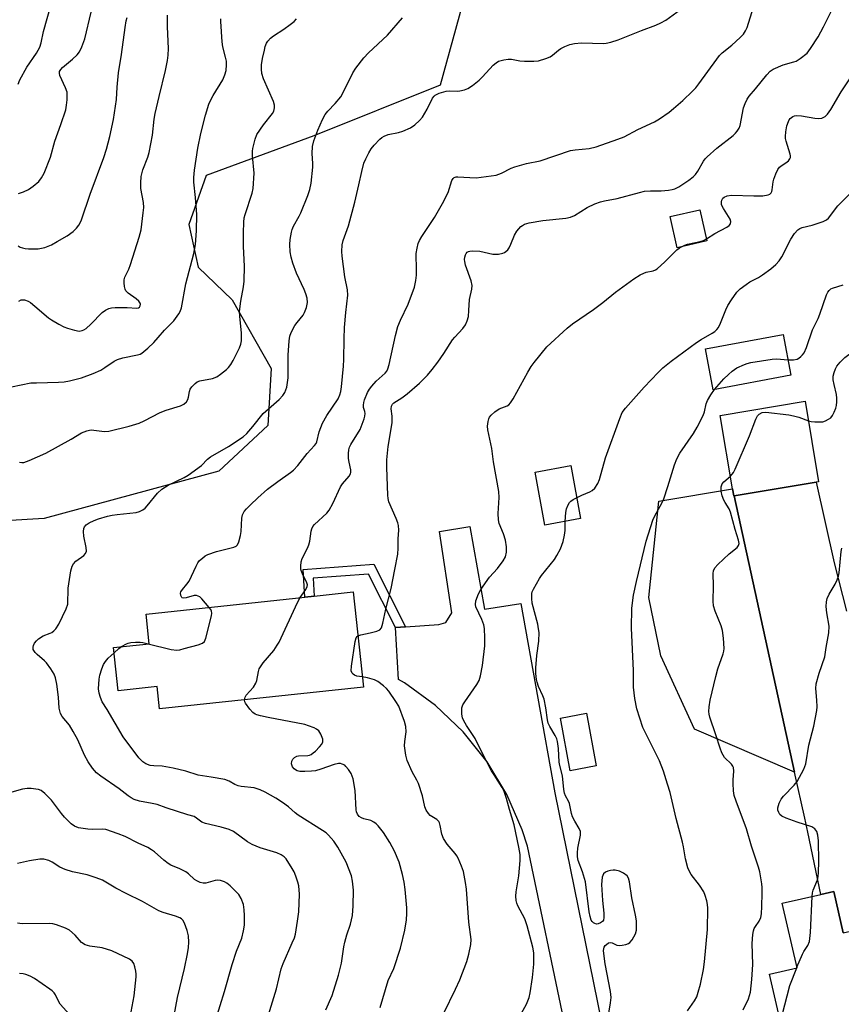
# Model space of a CAD drawing. Units: inches. Extents: x 1309762 to 1315762, y 517448 to 521449.
# Drawn here: x 1310250 to 1310502, y 519798 to 520099 of the extents above; entities that cross this region are included whole.
import ezdxf

# ---------------------------------------------------------------- set-up
doc = ezdxf.new("R2010")
doc.units = ezdxf.units.IN
doc.header["$MEASUREMENT"] = 0
for name, color, linetype in [('BLDG-Footprint', 5, 'Continuous'), ('NTRL-Trees', 3, 'Continuous'), ('TRANS-Driveway', 251, 'Continuous'), ('TRANS-Non Street Sidewalk', 7, 'Continuous'), ('Undefined', 1, 'Continuous')]:
    doc.layers.add(name, color=color, linetype=linetype)

msp = doc.modelspace()

# ---------------------------------------------------------------- linework, layer by layer
at = {"layer": 'BLDG-Footprint'}
for points, elevation in [([(1310460.53, 520031.24), (1310451.45, 520029.19), (1310449.28, 520038.76), (1310458.36, 520040.81)], 447.9), ([(1310486.18, 519990.17), (1310462.49, 519985.73), (1310460.14, 519998.19), (1310483.84, 520002.64)], 452.17), ([(1310468.88, 519953.23), (1310468.76, 519953.21), (1310468.4, 519955.4), (1310464.62, 519977.88), (1310490.59, 519982.24), (1310494.74, 519957.57), (1310494.03, 519957.45)], 454.03), ([(1310421.81, 519946.28), (1310410.94, 519944.31), (1310408, 519960.51), (1310418.87, 519962.48)], 449.87), ([(1310352.28, 519923.83), (1310355.39, 519894.67), (1310292.98, 519888.01), (1310292.25, 519894.89), (1310280.32, 519893.61), (1310278.91, 519906.83), (1310289.83, 519908), (1310288.86, 519917.05), (1310337.46, 519922.25), (1310340.31, 519922.55)], 443.65), ([(1310426.67, 519870.59), (1310418.72, 519869.1), (1310415.69, 519885.24), (1310423.64, 519886.74)], 450.83), ([(1310499.39, 519832.17), (1310502.29, 519819.5), (1310515.21, 519822.46), (1310524.22, 519783.14), (1310522.01, 519782.63), (1310487.1, 519774.63), (1310479.71, 519806.88), (1310488.13, 519808.81), (1310483.61, 519828.56), (1310495.45, 519831.27)], 457.03)]:
    msp.add_lwpolyline(points, close=True, dxfattribs=dict(at, elevation=elevation))
at = {"layer": 'NTRL-Trees'}
msp.add_lwpolyline([(1310257.72, 519946.31), (1310221.45, 519944.16), (1310213.22, 519952.39), (1310206.21, 520025.97), (1310200.59, 520084.98), (1310194.01, 520107.44), (1310203.21, 520133.58), (1310250.22, 520148.73), (1310327.87, 520168.26), (1310355.2, 520173.73), (1310368.73, 520167.25), (1310379.41, 520162.14), (1310388.6, 520114.22), (1310378.92, 520078.88), (1310340.2, 520063.39), (1310307.28, 520051.29), (1310301.96, 520036.29), (1310304.86, 520023.22), (1310315.25, 520013.22), (1310327.13, 519992.24), (1310326.16, 519974.81), (1310311.15, 519960.77)], close=True, dxfattribs=at)
at = {"layer": 'TRANS-Driveway'}
msp.add_lwpolyline([(1310468.88, 519953.23), (1310487.4, 519868.7), (1310456.79, 519881.82), (1310446.39, 519904.28), (1310442.79, 519922.17), (1310445.82, 519951.6), (1310468.4, 519955.4), (1310468.76, 519953.21)], close=True, dxfattribs=at)
for points in [[(1310502.29, 519819.5), (1310499.39, 519832.17), (1310495.45, 519831.27), (1310491.4, 519850.32), (1310490.49, 519854.59), (1310487.4, 519868.7), (1310468.88, 519953.23), (1310494.03, 519957.45), (1310499.45, 519932.78), (1310503.26, 519917.91)], [(1310428.65, 519735.82), (1310405.59, 519846), (1310403.99, 519851.02), (1310399.35, 519861.8), (1310393.31, 519871.87), (1310385.97, 519881.03), (1310377.48, 519889.12), (1310367.97, 519896.01), (1310366.12, 519897), (1310365.22, 519912.98), (1310368.33, 519913.2), (1310378.52, 519913.91), (1310380.65, 519914.48), (1310382.44, 519917.41), (1310378.7, 519942.28), (1310388.01, 519943.84), (1310392.45, 519918.61), (1310403.56, 519920.33), (1310413.98, 519862.34), (1310433.01, 519769.06)]]:
    msp.add_lwpolyline(points, dxfattribs=at)
at = {"layer": 'TRANS-Non Street Sidewalk'}
msp.add_lwpolyline([(1310368.33, 519913.2), (1310365.22, 519912.98), (1310356.91, 519929.29), (1310339.98, 519928.07), (1310340.31, 519922.55), (1310337.46, 519922.25), (1310336.95, 519930.72), (1310358.6, 519932.29)], close=True, dxfattribs=at)
at = {"layer": 'Undefined'}
msp.add_line((1310488.02, 519808.78, 456), (1310488.09, 519808.97, 456), dxfattribs=at)
for points, elevation in [([(1310249.72, 520079.24), (1310250.24, 520080.61), (1310252.38, 520084.47), (1310255.31, 520088.77), (1310256.33, 520090.58), (1310256.72, 520091.92), (1310257.45, 520095.38), (1310259.77, 520103.3)], 428), ([(1310308.24, 519919.12), (1310305.92, 519921.74), (1310305.3, 519922.3), (1310304.84, 519922.58), (1310304.36, 519922.72), (1310303.59, 519922.74), (1310301.12, 519922.06), (1310300.37, 519921.93), (1310299.97, 519922.01), (1310299.81, 519922.13), (1310299.51, 519922.7), (1310299.44, 519923.42), (1310299.56, 519923.9), (1310300.01, 519924.61), (1310301.39, 519926.19), (1310302.03, 519927.12), (1310304.18, 519931.77), (1310304.73, 519932.78), (1310305.26, 519933.44), (1310306.1, 519934.2), (1310307.01, 519934.89), (1310307.75, 519935.32), (1310310.48, 519936.26), (1310315.7, 519937.54), (1310316.45, 519937.88), (1310316.82, 519938.23), (1310317.28, 519939.19), (1310317.82, 519941.13), (1310317.98, 519942.29), (1310318.16, 519946.43), (1310318.44, 519947.47), (1310318.9, 519948.41), (1310319.61, 519949.28), (1310320.84, 519950.48), (1310323.13, 519952.67), (1310326.02, 519955.24), (1310329.19, 519957.65), (1310333.07, 519960.35), (1310334, 519961.09), (1310335.33, 519962.56), (1310338.16, 519966.16), (1310340.43, 519968.63), (1310340.9, 519969.29), (1310341.11, 519969.75), (1310341.87, 519972.83), (1310342.91, 519975.46), (1310344.25, 519977.8), (1310347.66, 519982.97), (1310348.22, 519984.16), (1310348.5, 519985.18), (1310348.71, 519986.61), (1310349.32, 519992.97), (1310349.46, 519994.99), (1310349.48, 520001.34), (1310349.64, 520004.75), (1310350.03, 520009.35), (1310350.61, 520014.67), (1310350.51, 520016.25), (1310349.76, 520020.28), (1310348.9, 520026.62), (1310348.82, 520028.06), (1310348.94, 520030.05), (1310349.25, 520031.43), (1310350.79, 520035.93), (1310352.75, 520043.11), (1310354.05, 520048.46), (1310354.89, 520052.46), (1310355.57, 520055.01), (1310356.1, 520056.39), (1310357.02, 520058.25), (1310357.79, 520059.44), (1310358.67, 520060.55), (1310360.39, 520062.39), (1310361.04, 520062.9), (1310361.74, 520063.3), (1310363.01, 520063.81), (1310366.11, 520064.44), (1310367.46, 520064.85), (1310369.78, 520065.83), (1310371.16, 520066.76), (1310372.6, 520068.07), (1310373.47, 520069.16), (1310374.93, 520071.6), (1310376.55, 520074.94), (1310377.04, 520075.6), (1310377.41, 520075.91), (1310378.61, 520076.47), (1310380.72, 520077.05), (1310381.81, 520077.17), (1310384.05, 520077.1), (1310384.89, 520077.15), (1310386.31, 520077.47), (1310387.4, 520077.88), (1310388.83, 520078.83), (1310390.83, 520080.48), (1310391.85, 520081.46), (1310395.16, 520085.03), (1310396.01, 520085.79), (1310396.72, 520086.23), (1310398.34, 520086.72), (1310399.75, 520086.91), (1310400.73, 520086.84), (1310403.29, 520086.42), (1310404.71, 520086.28), (1310407.55, 520086.23), (1310408.97, 520086.41), (1310411.22, 520087.1), (1310412.58, 520087.65), (1310413.31, 520088.12), (1310415.09, 520089.66), (1310415.79, 520090.17), (1310417.04, 520090.78), (1310418.61, 520091.37), (1310420.03, 520091.67), (1310422.11, 520091.84), (1310428.87, 520091.69), (1310429.74, 520091.8), (1310431.17, 520092.12), (1310433.41, 520092.81), (1310440.48, 520095.65), (1310444.86, 520097.25), (1310446.43, 520097.99), (1310447.95, 520098.86), (1310454.67, 520103.69)], 442), ([(1310249.83, 520045.81), (1310251.39, 520046.3), (1310252.91, 520047), (1310254.3, 520047.97), (1310256.02, 520049.47), (1310256.88, 520050.55), (1310257.72, 520051.98), (1310259.62, 520056.92), (1310260.93, 520061.82), (1310262.8, 520066.94), (1310264.27, 520071.35), (1310264.51, 520072.76), (1310264.69, 520074.49), (1310264.77, 520075.92), (1310264.71, 520076.76), (1310264.24, 520078.14), (1310262.49, 520081.85), (1310262.33, 520082.6), (1310262.42, 520083.15), (1310262.78, 520083.76), (1310263.3, 520084.31), (1310266.33, 520086.84), (1310267.82, 520088.21), (1310268.49, 520089.12), (1310269.22, 520090.67), (1310270.13, 520093.08), (1310272.05, 520101.29)], 430), ([(1310249.93, 520012.85), (1310250.62, 520013.24), (1310251.13, 520013.28), (1310251.67, 520013.21), (1310252.75, 520012.87), (1310253.5, 520012.44), (1310254.87, 520011.34), (1310259, 520007.74), (1310259.95, 520007.09), (1310262.21, 520005.79), (1310263.74, 520004.96), (1310264.8, 520004.52), (1310267, 520003.9), (1310268.39, 520003.68), (1310269.34, 520003.83), (1310269.84, 520004.04), (1310270.53, 520004.48), (1310271.98, 520005.8), (1310275.48, 520009.4), (1310276.43, 520010.07), (1310277.46, 520010.58), (1310278.29, 520010.82), (1310279.46, 520010.9), (1310283.07, 520010.86), (1310286.03, 520010.71), (1310286.53, 520010.78), (1310286.91, 520011.02), (1310287.12, 520011.41), (1310287.14, 520011.86), (1310287.02, 520012.26), (1310286.67, 520012.78), (1310285.8, 520013.53), (1310283.39, 520015.24), (1310282.64, 520016.03), (1310282.43, 520016.53), (1310282.27, 520017.34), (1310282.17, 520018.48), (1310282.2, 520019.33), (1310282.42, 520020.15), (1310283.6, 520022.62), (1310284.13, 520024.02), (1310286.8, 520032.39), (1310287.37, 520034.63), (1310288.03, 520039.81), (1310288.17, 520041.54), (1310288.06, 520042.97), (1310287.31, 520047.35), (1310287.26, 520049.04), (1310287.37, 520051), (1310287.88, 520053), (1310289.37, 520056.88), (1310289.78, 520058.31), (1310290.83, 520063.6), (1310291.4, 520068.53), (1310291.69, 520070.28), (1310292.84, 520075.49), (1310294.79, 520083.39), (1310295.43, 520086.47), (1310295.62, 520088.16), (1310295.73, 520090.12), (1310295.41, 520096.76), (1310295.44, 520100.35)], 434), ([(1310336.01, 519922.09), (1310337.78, 519924.54), (1310338.23, 519925.45), (1310338.25, 519925.96), (1310338.04, 519926.65), (1310336.74, 519929.35), (1310336.34, 519930.38), (1310336.22, 519930.91), (1310336.2, 519931.7), (1310336.39, 519933.04), (1310336.69, 519934.09), (1310338.26, 519937.19), (1310338.7, 519938.25), (1310338.96, 519939.36), (1310339.4, 519942.43), (1310339.6, 519943.16), (1310339.93, 519943.85), (1310340.44, 519944.49), (1310344.2, 519947.99), (1310344.96, 519948.87), (1310346.05, 519950.93), (1310348.34, 519955.95), (1310349.01, 519956.94), (1310351.02, 519959.29), (1310351.43, 519959.97), (1310351.56, 519960.45), (1310351.55, 519961.24), (1310351, 519963.55), (1310350.86, 519964.71), (1310350.83, 519966.19), (1310350.94, 519967.34), (1310351.18, 519968.16), (1310351.53, 519968.93), (1310354.36, 519973.59), (1310355.6, 519976.84), (1310355.83, 519977.66), (1310355.92, 519978.48), (1310355.85, 519979.01), (1310355.48, 519980.32), (1310355.39, 519981.01), (1310355.5, 519981.81), (1310355.75, 519982.61), (1310356.7, 519984.92), (1310357.27, 519985.87), (1310357.96, 519986.83), (1310359.3, 519988.37), (1310362.05, 519990.76), (1310362.53, 519991.37), (1310362.89, 519992.07), (1310363.33, 519993.39), (1310365.19, 520002.34), (1310365.95, 520005.08), (1310366.71, 520007), (1310369.15, 520011.86), (1310371, 520017.11), (1310371.48, 520019.11), (1310371.64, 520020.82), (1310371.7, 520023.4), (1310371.51, 520026.31), (1310371.53, 520027.46), (1310371.82, 520029.09), (1310372.17, 520030.43), (1310372.61, 520031.43), (1310373.28, 520032.61), (1310377.18, 520038.48), (1310379.65, 520042.73), (1310381.34, 520046.08), (1310382.5, 520049.76), (1310382.86, 520050.38), (1310383.17, 520050.64), (1310383.78, 520050.88), (1310384.31, 520050.91), (1310387.99, 520050.63), (1310389.96, 520050.59), (1310395.99, 520051.39), (1310397.62, 520051.98), (1310400.65, 520053.54), (1310401.71, 520053.96), (1310405.35, 520054.94), (1310409.53, 520055.78), (1310418.74, 520058.91), (1310420.2, 520059.18), (1310424.48, 520059.54), (1310426.6, 520060.03), (1310433.31, 520062.39), (1310435.25, 520063.15), (1310439.42, 520065.35), (1310444.55, 520067.73), (1310446.07, 520068.64), (1310448.96, 520070.68), (1310450.33, 520071.76), (1310453.18, 520074.2), (1310456.17, 520077.07), (1310457.16, 520078.15), (1310458.06, 520079.29), (1310463.53, 520086.89), (1310464.44, 520088.04), (1310465.2, 520088.78), (1310468.13, 520091.13), (1310470.7, 520093.51), (1310471.7, 520094.56), (1310472.36, 520095.54), (1310472.9, 520096.58), (1310474.77, 520102.8)], 444), ([(1310353.71, 519910.37), (1310354.64, 519910.71), (1310357.52, 519911.29), (1310359.46, 519911.83), (1310360.42, 519912.28), (1310360.89, 519912.88), (1310361.32, 519914.23), (1310362.29, 519918.58), (1310363.94, 519924.9), (1310364.97, 519930.67), (1310365.94, 519935.44), (1310366.08, 519937.28), (1310366.06, 519940.05), (1310366.25, 519942.75), (1310366.16, 519944.17), (1310365.94, 519944.97), (1310365.44, 519946.28), (1310363.22, 519951.43), (1310362.95, 519952.43), (1310362.86, 519953.47), (1310362.6, 519961.93), (1310362.62, 519964.3), (1310362.74, 519966.34), (1310362.97, 519968.37), (1310364.19, 519975.59), (1310364.19, 519977.59), (1310363.92, 519979.86), (1310364, 519980.64), (1310364.32, 519981.32), (1310364.67, 519981.68), (1310367.19, 519983.25), (1310368.78, 519984.43), (1310372.52, 519987.68), (1310374.98, 519990.21), (1310376.46, 519991.95), (1310378.21, 519994.18), (1310379.98, 519996.8), (1310382.65, 520000.97), (1310383.35, 520001.81), (1310385.87, 520004.43), (1310386.68, 520005.55), (1310387.18, 520006.81), (1310387.52, 520008.17), (1310387.7, 520009.95), (1310387.9, 520013.38), (1310388.58, 520016.53), (1310388.71, 520017.65), (1310388.41, 520019.06), (1310386.7, 520023.83), (1310386.4, 520024.98), (1310386.36, 520025.55), (1310386.44, 520026.31), (1310386.64, 520027.04), (1310386.86, 520027.46), (1310387.16, 520027.79), (1310387.52, 520028.02), (1310388, 520028.16), (1310388.8, 520028.22), (1310391.03, 520028.08), (1310395, 520027.24), (1310396.71, 520027.25), (1310398.07, 520027.48), (1310398.55, 520027.69), (1310398.98, 520028), (1310399.56, 520028.56), (1310400.06, 520029.19), (1310400.57, 520030.25), (1310401.61, 520033.02), (1310402.34, 520034.24), (1310403.63, 520035.69), (1310404.05, 520036.03), (1310404.72, 520036.39), (1310406.09, 520036.77), (1310410.34, 520037.54), (1310417.33, 520038.24), (1310418.76, 520038.49), (1310420.06, 520039.03), (1310423.85, 520041.48), (1310426.28, 520042.58), (1310427.93, 520043.21), (1310429.17, 520043.52), (1310433.04, 520044.24), (1310439.89, 520046.13), (1310441.42, 520046.48), (1310443.28, 520046.64), (1310446.56, 520046.56), (1310448.82, 520046.78), (1310449.92, 520046.98), (1310450.7, 520047.23), (1310451.91, 520047.81), (1310455, 520049.82), (1310456.36, 520050.84), (1310457.1, 520051.61), (1310457.75, 520052.58), (1310459.53, 520055.64), (1310460.04, 520056.36), (1310460.61, 520056.98), (1310463.57, 520059.62), (1310468.59, 520063.49), (1310469.33, 520064.19), (1310469.84, 520064.81), (1310470.42, 520065.78), (1310470.73, 520066.57), (1310471.78, 520072), (1310472.24, 520073.36), (1310472.84, 520074.65), (1310473.47, 520075.61), (1310475.42, 520077.81), (1310478.91, 520082.14), (1310479.88, 520083.19), (1310480.84, 520083.83), (1310483.86, 520085.14), (1310487.1, 520086.04), (1310487.87, 520086.32), (1310489.13, 520087.1), (1310491.23, 520088.76), (1310492.29, 520090.11), (1310494.58, 520093.76), (1310496.22, 520096.79), (1310498.92, 520102.13)], 446), ([(1310247.66, 519986.56), (1310253.61, 519987.78), (1310255.36, 519987.88), (1310262.12, 519988.03), (1310263.76, 519988.15), (1310265.46, 519988.49), (1310269.1, 519989.41), (1310272.64, 519990.72), (1310275.03, 519991.74), (1310276.28, 519992.51), (1310279.08, 519994.47), (1310280.09, 519995), (1310281.75, 519995.52), (1310286.27, 519996.37), (1310287.06, 519996.64), (1310287.55, 519996.93), (1310289.37, 519998.4), (1310291.29, 520000.21), (1310292.63, 520001.72), (1310294.48, 520003.99), (1310297.36, 520006.83), (1310298.94, 520008.94), (1310299.36, 520009.7), (1310299.69, 520010.79), (1310301, 520018.11), (1310303.5, 520027.42), (1310303.98, 520030.14), (1310304.35, 520034.36), (1310304.44, 520039.3), (1310304.05, 520044.51), (1310303.54, 520049.25), (1310303.49, 520050.67), (1310303.7, 520052.9), (1310304.68, 520059.61), (1310305.69, 520064.11), (1310307.07, 520069.74), (1310308.08, 520073.14), (1310308.55, 520074.23), (1310309.39, 520075.81), (1310312.35, 520080.57), (1310313.02, 520082.07), (1310313.38, 520083.41), (1310313.53, 520085.13), (1310313.48, 520086.25), (1310313.21, 520087.53), (1310312.36, 520090.7), (1310312.16, 520092.16), (1310311.74, 520098.39), (1310311.77, 520099.26)], 436), ([(1310249.68, 520029.78), (1310250.35, 520029.39), (1310251.07, 520029.12), (1310251.83, 520028.93), (1310252.87, 520028.84), (1310254.77, 520028.8), (1310255.9, 520028.87), (1310257.87, 520029.23), (1310259.94, 520030.08), (1310261.7, 520031.04), (1310264.69, 520032.87), (1310266.61, 520034.17), (1310267.58, 520035.19), (1310268.28, 520036.07), (1310268.73, 520036.78), (1310269.14, 520037.67), (1310271.79, 520045.55), (1310275.94, 520056.84), (1310276.74, 520059.35), (1310277.78, 520063.22), (1310278.9, 520068.4), (1310279.55, 520072.51), (1310279.81, 520074.58), (1310280.05, 520078.36), (1310280.45, 520082.75), (1310281.35, 520088.31), (1310282.48, 520096.56), (1310282.82, 520098.59), (1310283.08, 520099.69)], 432), ([(1310250.09, 519963.52), (1310250.88, 519963.41), (1310251.42, 519963.45), (1310253.05, 519964.01), (1310258.16, 519966.29), (1310266, 519970.55), (1310269.09, 519972.49), (1310270.7, 519973.18), (1310271.53, 519973.39), (1310272.11, 519973.42), (1310276.14, 519972.98), (1310277.51, 519973.04), (1310283.73, 519974.59), (1310286.72, 519975.5), (1310288.3, 519976.2), (1310293.17, 519978.79), (1310295.05, 519979.46), (1310299.44, 519980.83), (1310300.43, 519981.33), (1310301.24, 519982.01), (1310301.63, 519982.69), (1310301.84, 519983.48), (1310302.14, 519985.15), (1310302.39, 519985.94), (1310302.86, 519986.63), (1310303.87, 519987.63), (1310304.55, 519988.13), (1310305.29, 519988.44), (1310309.18, 519989.2), (1310310.53, 519989.67), (1310311.71, 519990.45), (1310313.51, 519991.87), (1310314.11, 519992.48), (1310314.81, 519993.42), (1310315.52, 519994.68), (1310317.44, 519998.59), (1310317.86, 519999.66), (1310318.07, 520000.66), (1310318.11, 520003.08), (1310317.58, 520008.25), (1310317.5, 520009.67), (1310317.89, 520012.87), (1310318.74, 520017.19), (1310318.89, 520018.9), (1310319.02, 520023.49), (1310318.72, 520029.55), (1310318.72, 520033.71), (1310318.82, 520037.01), (1310318.95, 520038.29), (1310319.17, 520039.35), (1310321.36, 520045.85), (1310321.68, 520047.26), (1310321.97, 520051.97), (1310321.48, 520057.29), (1310321.45, 520058.7), (1310321.55, 520059.57), (1310322.25, 520062.44), (1310322.81, 520063.8), (1310324.77, 520066.8), (1310327.58, 520070.24), (1310327.96, 520070.99), (1310328.17, 520072.04), (1310328.15, 520072.84), (1310327.84, 520073.91), (1310324.84, 520080.83), (1310324.3, 520082.48), (1310324.16, 520083.78), (1310324.25, 520085.15), (1310324.54, 520087.08), (1310325.08, 520089.64), (1310325.38, 520090.77), (1310325.77, 520091.74), (1310326.18, 520092.44), (1310326.93, 520093.32), (1310327.84, 520094.05), (1310331.09, 520096.12), (1310333.03, 520097.5), (1310334.16, 520098.44), (1310334.88, 520099.28)], 438), ([(1310325.54, 519791.73), (1310328.78, 519802.33), (1310330.27, 519808.47), (1310330.82, 519810.13), (1310333.62, 519816.39), (1310334.26, 519817.97), (1310334.6, 519819.05), (1310335.27, 519823.04), (1310335.64, 519825.91), (1310335.82, 519831.37), (1310335.64, 519833.88), (1310335.37, 519834.98), (1310334.7, 519836.88), (1310334.16, 519838.21), (1310333.62, 519839.23), (1310331.75, 519842.16), (1310331.17, 519842.78), (1310330.23, 519843.42), (1310328.88, 519843.97), (1310323.78, 519845.49), (1310321.4, 519846.49), (1310319.94, 519847.37), (1310315.6, 519850.52), (1310314.35, 519851.15), (1310311.84, 519851.85), (1310307.02, 519852.92), (1310305.99, 519853.42), (1310304.31, 519854.64), (1310303.56, 519855.07), (1310301.67, 519855.61), (1310295.06, 519857.75), (1310292.29, 519858.75), (1310290.78, 519859.12), (1310286.9, 519859.76), (1310285.28, 519860.28), (1310284.28, 519860.79), (1310283.35, 519861.4), (1310280.61, 519863.61), (1310275.06, 519867.45), (1310273.75, 519868.51), (1310272.44, 519869.89), (1310271.15, 519871.87), (1310269.99, 519873.92), (1310267.94, 519878.59), (1310266.6, 519881.11), (1310265.39, 519883.03), (1310263.19, 519885.71), (1310262.69, 519886.65), (1310262.44, 519887.4), (1310262.28, 519888.21), (1310262.03, 519891.64), (1310261.54, 519895.64), (1310261.16, 519897.58), (1310260.79, 519898.62), (1310259.77, 519900.31), (1310258.44, 519902.15), (1310257.83, 519902.76), (1310255.51, 519904.64), (1310254.89, 519905.25), (1310254.36, 519906.19), (1310254.27, 519906.91), (1310254.38, 519907.41), (1310254.77, 519908.17), (1310255.31, 519908.86), (1310255.94, 519909.43), (1310257.35, 519910.37), (1310259.5, 519911.18), (1310260, 519911.44), (1310260.67, 519911.94), (1310261.27, 519912.54), (1310262.14, 519913.93), (1310264.44, 519918.69), (1310264.9, 519920.04), (1310265.06, 519924.99), (1310265.89, 519930.33), (1310266.24, 519931.75), (1310266.63, 519932.45), (1310267.35, 519933.23), (1310269.87, 519935.02), (1310270.34, 519935.64), (1310270.6, 519936.36), (1310270.58, 519937.47), (1310269.85, 519940.93), (1310269.7, 519942.3), (1310269.85, 519943.27), (1310270.07, 519943.73), (1310270.56, 519944.34), (1310271.42, 519945), (1310272.95, 519945.71), (1310274.3, 519946.2), (1310277.09, 519947), (1310278.46, 519947.32), (1310280.08, 519947.58), (1310285.85, 519948.17), (1310286.88, 519948.44), (1310287.9, 519948.98), (1310288.6, 519949.51), (1310289.2, 519950.15), (1310292.33, 519954.09), (1310293.74, 519955.33), (1310295.68, 519956.47), (1310300.49, 519958.87), (1310301.74, 519959.56), (1310305.8, 519962.49), (1310307.73, 519964.46), (1310308.6, 519965.19), (1310314.12, 519968.32), (1310318.64, 519971.33), (1310319.68, 519972.31), (1310321.59, 519974.46), (1310324.76, 519978.47), (1310329.57, 519982.7), (1310330.69, 519983.91), (1310331.32, 519984.89), (1310331.69, 519985.69), (1310331.93, 519986.5), (1310332.41, 519989.33), (1310332.33, 519996.33), (1310332.64, 520000.72), (1310332.83, 520002.16), (1310333.24, 520003.25), (1310334.41, 520005.33), (1310335.09, 520006.3), (1310336.94, 520008.59), (1310337.42, 520009.32), (1310338.02, 520010.84), (1310338.33, 520012.42), (1310338.22, 520013.7), (1310337.79, 520015.09), (1310337.25, 520016.43), (1310334.92, 520021.36), (1310333.77, 520024.45), (1310333.28, 520026.25), (1310333.01, 520027.92), (1310332.86, 520030.2), (1310332.97, 520031.65), (1310333.35, 520033.96), (1310333.58, 520034.78), (1310334, 520035.76), (1310335.78, 520038.84), (1310336.28, 520039.89), (1310338.41, 520045.15), (1310339.02, 520047.01), (1310339.38, 520048.95), (1310339.96, 520053.8), (1310339.95, 520054.94), (1310339.73, 520058.04), (1310339.82, 520060.16), (1310340.25, 520061.88), (1310341.49, 520065.2), (1310342.9, 520068.44), (1310343.7, 520069.91), (1310344.49, 520070.98), (1310346.78, 520073.33), (1310348.45, 520075.41), (1310349.17, 520076.71), (1310352.17, 520082.74), (1310353.13, 520084.13), (1310355.58, 520087.33), (1310356.94, 520088.81), (1310362.79, 520094.26), (1310367.35, 520099.53)], 440), ([(1310460.37, 520031.94), (1310462.96, 520033.55), (1310466.65, 520035.45), (1310467.34, 520035.94), (1310467.76, 520036.53), (1310467.88, 520037.19), (1310467.66, 520037.93), (1310465.62, 520041.15), (1310465.22, 520041.92), (1310465.05, 520042.45), (1310464.98, 520043.24), (1310465.09, 520043.71), (1310465.43, 520044.33), (1310465.79, 520044.65), (1310466.71, 520045.05), (1310468.08, 520045.26), (1310474.94, 520045.03), (1310477.68, 520045.09), (1310479.33, 520045.4), (1310479.8, 520045.6), (1310480.19, 520045.94), (1310480.42, 520046.38), (1310480.56, 520046.89), (1310480.84, 520049.33), (1310481.03, 520050.15), (1310481.65, 520051.79), (1310482.27, 520053.11), (1310482.75, 520053.81), (1310483.12, 520054.16), (1310485.13, 520055.47), (1310485.51, 520055.8), (1310485.92, 520056.36), (1310486.08, 520056.77), (1310486.1, 520057.27), (1310486.02, 520057.8), (1310484.76, 520061.83), (1310484.6, 520062.64), (1310484.57, 520063.22), (1310484.68, 520064.69), (1310485, 520066.44), (1310485.47, 520067.84), (1310485.72, 520068.34), (1310486.05, 520068.75), (1310486.86, 520069.33), (1310487.32, 520069.52), (1310487.83, 520069.62), (1310489.54, 520069.52), (1310493.57, 520068.81), (1310494.7, 520068.7), (1310495.75, 520068.86), (1310496.7, 520069.31), (1310497.47, 520070.1), (1310498.47, 520071.49), (1310501.65, 520076.89), (1310504.88, 520081.81)], 448), ([(1310420.65, 519952.67), (1310422.25, 519953.45), (1310424.7, 519954.46), (1310425.45, 519954.85), (1310426.23, 519955.6), (1310427.13, 519957), (1310427.71, 519958.27), (1310429.54, 519964.84), (1310433.85, 519976.9), (1310434.65, 519978.75), (1310435.64, 519980.1), (1310441.34, 519986.52), (1310445.59, 519991.02), (1310447.09, 519992.41), (1310449.57, 519994.44), (1310457.34, 520000.14), (1310458.77, 520001.1), (1310462.19, 520003.08), (1310462.93, 520003.58), (1310463.58, 520004.15), (1310464.06, 520004.8), (1310464.69, 520006.04), (1310466.33, 520010.18), (1310466.94, 520011.53), (1310468.02, 520013.22), (1310469.71, 520015.55), (1310470.73, 520016.59), (1310472.52, 520017.97), (1310473.71, 520018.75), (1310476.34, 520020.1), (1310477.57, 520020.85), (1310480.11, 520022.69), (1310481.66, 520024.08), (1310482.61, 520025.19), (1310483.43, 520026.38), (1310486.19, 520031.78), (1310487.39, 520033.49), (1310488.35, 520034.62), (1310488.96, 520035.09), (1310489.65, 520035.4), (1310492.78, 520036.11), (1310496.14, 520037.21), (1310497.17, 520037.72), (1310497.8, 520038.25), (1310500.62, 520042.01), (1310504.27, 520045.69)], 450), ([(1310452.79, 520029.49), (1310453.8, 520029.96), (1310454.6, 520030.24), (1310458.44, 520031.04), (1310459.45, 520031.44), (1310460.37, 520031.94)], 448), ([(1310402.89, 519793.33), (1310405.34, 519797.69), (1310406.18, 519799.74), (1310406.49, 519801.16), (1310407.12, 519805.85), (1310407.55, 519809.93), (1310407.6, 519811.67), (1310407.53, 519813.4), (1310407.24, 519815.12), (1310405.54, 519821.62), (1310404.77, 519823.83), (1310402.71, 519827.79), (1310402.38, 519828.58), (1310402.16, 519829.38), (1310402.06, 519830.73), (1310402.12, 519832.09), (1310402.94, 519836.92), (1310403.38, 519841.68), (1310403.39, 519843.44), (1310403.01, 519845.75), (1310401.51, 519852.6), (1310400.11, 519857.21), (1310399.21, 519860.61), (1310398.44, 519862.8), (1310397.91, 519864), (1310395.38, 519867.84), (1310394.64, 519869.09), (1310391.55, 519875.03), (1310389.63, 519879), (1310386.95, 519882.96), (1310386.11, 519884.36), (1310385.7, 519885.32), (1310385.53, 519886.4), (1310385.55, 519888.33), (1310385.87, 519889.33), (1310386.44, 519890.23), (1310390.14, 519895.49), (1310390.87, 519896.76), (1310391.29, 519898.14), (1310391.88, 519901.3), (1310392.56, 519907.38), (1310392.56, 519909.74), (1310392.44, 519912.68), (1310392.23, 519913.81), (1310391.69, 519915.44), (1310389.83, 519919.25), (1310389.68, 519920.03), (1310389.85, 519921.11), (1310390.64, 519923.29), (1310391.3, 519924.58), (1310393.99, 519928.39), (1310396.42, 519931.05), (1310398.18, 519933.35), (1310398.88, 519934.58), (1310399.16, 519935.99), (1310399.19, 519937.67), (1310398.87, 519939.71), (1310398.25, 519941.65), (1310397, 519944.78), (1310396.74, 519945.85), (1310396.63, 519947.83), (1310396.92, 519952.78), (1310396.85, 519954.55), (1310395.23, 519963.61), (1310394.69, 519967.69), (1310393.48, 519973.46), (1310393.39, 519974.59), (1310393.54, 519976.03), (1310393.76, 519976.84), (1310394.02, 519977.32), (1310394.55, 519977.95), (1310395.6, 519978.91), (1310396.97, 519979.88), (1310399.45, 519980.77), (1310399.88, 519981.09), (1310400.44, 519981.69), (1310401.25, 519982.89), (1310405.72, 519991.05), (1310406.8, 519992.83), (1310407.67, 519994.03), (1310411.56, 519998.84), (1310417.8, 520004.52), (1310419.4, 520005.84), (1310425.86, 520010.24), (1310428.69, 520012.38), (1310432.57, 520015.54), (1310438.16, 520019.65), (1310440.16, 520020.91), (1310441.19, 520021.44), (1310441.97, 520021.69), (1310444.06, 520022.13), (1310444.79, 520022.41), (1310445.27, 520022.72), (1310447.69, 520024.91), (1310451.38, 520028.55), (1310452.04, 520029.06), (1310452.79, 520029.49)], 448), ([(1310485.29, 519994.89), (1310487.08, 519994.87), (1310488.17, 519995.1), (1310488.63, 519995.34), (1310489.25, 519995.84), (1310489.83, 519996.41), (1310490.33, 519997.04), (1310491.06, 519998.65), (1310492.89, 520004.07), (1310494.57, 520007.51), (1310495.13, 520008.82), (1310497.14, 520014.77), (1310497.51, 520015.55), (1310497.96, 520016.13), (1310498.5, 520016.56), (1310498.98, 520016.8), (1310502.22, 520017.81)], 452), ([(1310462.86, 519985.8), (1310465.77, 519989.03), (1310467.17, 519990.43), (1310468.28, 519991.42), (1310469.7, 519992.42), (1310472, 519993.49), (1310472.82, 519993.76), (1310473.99, 519994.01), (1310480.49, 519995.09), (1310481.93, 519995.13), (1310485.29, 519994.89)], 452), ([(1310491.61, 519976.18), (1310492.41, 519976.02), (1310493.6, 519975.9), (1310495.1, 519975.86), (1310495.98, 519975.94), (1310496.79, 519976.18), (1310497.8, 519976.67), (1310498.46, 519977.16), (1310498.96, 519977.81), (1310499.48, 519978.81), (1310500.03, 519980.11), (1310500.25, 519980.93), (1310500.35, 519982.05), (1310500.35, 519983.18), (1310500.23, 519984.28), (1310499.47, 519987.28), (1310499.23, 519988.7), (1310499.23, 519989.83), (1310499.51, 519990.97), (1310499.91, 519992.09), (1310500.29, 519992.88), (1310501.33, 519994.2), (1310502.75, 519995.58), (1310505.13, 519997.32)], 454), ([(1310454.64, 519795.59), (1310456.74, 519798.69), (1310457.43, 519799.95), (1310457.9, 519801.31), (1310458.57, 519803.84), (1310459.51, 519808.33), (1310459.84, 519810.65), (1310460.69, 519820.51), (1310460.84, 519827.01), (1310460.75, 519828.17), (1310460.51, 519829.29), (1310460.04, 519830.95), (1310459.62, 519832), (1310458.28, 519834.09), (1310455.75, 519837.37), (1310455.17, 519838.32), (1310454.72, 519839.36), (1310453.95, 519842.13), (1310453.38, 519845.86), (1310453.07, 519847.29), (1310451.13, 519854.48), (1310449.25, 519862.48), (1310448.52, 519865.01), (1310447.21, 519868.97), (1310445.99, 519872.19), (1310440.93, 519882.33), (1310439.05, 519888.09), (1310438.5, 519891.24), (1310438.09, 519894.7), (1310438.09, 519899.81), (1310437.44, 519912.74), (1310437.6, 519918.82), (1310438.06, 519922.86), (1310438.95, 519927.02), (1310441.98, 519939.36), (1310443.97, 519945.79), (1310444.57, 519947.13), (1310446.7, 519951.04), (1310447.31, 519952.34), (1310448.58, 519956.09), (1310450.58, 519962.75), (1310451.32, 519964.55), (1310452.29, 519966.29), (1310456.41, 519972.32), (1310457.61, 519974.29), (1310459.42, 519977.88), (1310459.76, 519978.96), (1310460.35, 519981.45), (1310460.73, 519982.47), (1310461.73, 519984.17), (1310462.86, 519985.8)], 452), ([(1310467.74, 519959.29), (1310468.64, 519960.41), (1310469.2, 519961.45), (1310473.55, 519971.64), (1310475.47, 519976.68), (1310476.03, 519977.7), (1310476.58, 519978.25), (1310477.47, 519978.72), (1310478.53, 519978.86), (1310485.64, 519978.03), (1310487.05, 519977.76), (1310488.65, 519977.33), (1310491.61, 519976.18)], 454), ([(1310471.67, 519795.97), (1310473.29, 519799.26), (1310473.87, 519801.34), (1310474.29, 519805.25), (1310474.56, 519809.84), (1310474.44, 519816.19), (1310474.57, 519819.02), (1310474.76, 519820.08), (1310475.02, 519820.78), (1310475.42, 519821.47), (1310476.57, 519823.05), (1310477.06, 519824.23), (1310477.23, 519825.32), (1310477.38, 519827.56), (1310477.45, 519831.6), (1310477.43, 519833.33), (1310477.32, 519834.46), (1310476.72, 519838.13), (1310476.38, 519839.59), (1310474.22, 519846.05), (1310472.71, 519851.33), (1310469.49, 519859.76), (1310468.92, 519861.55), (1310468.72, 519862.93), (1310468.59, 519865.21), (1310468.61, 519866.36), (1310468.82, 519869), (1310468.7, 519870.09), (1310468.48, 519870.51), (1310468.03, 519871.09), (1310465.94, 519873.16), (1310465.11, 519874.64), (1310464.59, 519875.97), (1310463.31, 519880.15), (1310461.47, 519885.53), (1310461.25, 519886.39), (1310461.15, 519887.27), (1310461.22, 519888.71), (1310461.54, 519890.72), (1310463.26, 519897.97), (1310463.87, 519900.26), (1310465.54, 519904.86), (1310465.75, 519905.67), (1310465.84, 519906.5), (1310465.64, 519909.73), (1310465.33, 519912.05), (1310464.86, 519913.46), (1310463.04, 519917.9), (1310462.53, 519919.61), (1310462.46, 519921.05), (1310462.6, 519925.74), (1310462.49, 519929.47), (1310462.56, 519930.27), (1310462.92, 519931.17), (1310463.86, 519932.26), (1310467.36, 519935.47), (1310469.83, 519937.43), (1310470.25, 519938.03), (1310470.39, 519938.67), (1310470.22, 519939.72), (1310469.14, 519942.97), (1310467.76, 519948.29), (1310467.33, 519949.25), (1310466.09, 519951.2), (1310465.7, 519951.96), (1310465.22, 519953.29), (1310464.89, 519954.66), (1310464.86, 519955.19), (1310464.92, 519955.97), (1310465.24, 519956.93), (1310465.76, 519957.58), (1310467.74, 519959.29)], 454), ([(1310417.19, 519945.44), (1310417.32, 519948.15), (1310417.6, 519949.22), (1310418.12, 519950.5), (1310418.52, 519951.2), (1310418.88, 519951.6), (1310419.59, 519952.1), (1310420.65, 519952.67)], 450), ([(1310430.43, 519794.35), (1310431.04, 519798.04), (1310431.2, 519799.75), (1310430.99, 519801.51), (1310429.42, 519810.06), (1310429.08, 519812.35), (1310428.93, 519814.08), (1310428.98, 519814.64), (1310429.13, 519815.16), (1310429.39, 519815.6), (1310429.76, 519815.97), (1310430.42, 519816.39), (1310430.88, 519816.52), (1310431.58, 519816.45), (1310432.95, 519815.75), (1310433.73, 519815.61), (1310434.57, 519815.69), (1310435.71, 519815.95), (1310436.51, 519816.24), (1310436.98, 519816.52), (1310437.71, 519817.39), (1310438.66, 519819.24), (1310438.95, 519820.34), (1310439.04, 519822.03), (1310438.98, 519823.17), (1310438.7, 519824.93), (1310437.6, 519830.23), (1310436.87, 519835.16), (1310436.56, 519836.25), (1310436.1, 519836.95), (1310435.04, 519837.76), (1310433.8, 519838.37), (1310432.42, 519838.72), (1310431.86, 519838.73), (1310431.02, 519838.6), (1310430.21, 519838.36), (1310429.46, 519838.04), (1310428.91, 519837.53), (1310428.53, 519836.53), (1310428.33, 519835.39), (1310428.3, 519834.28), (1310428.56, 519829.4), (1310429.01, 519825.55), (1310429.02, 519824.15), (1310428.88, 519823.39), (1310428.62, 519822.98), (1310427.98, 519822.52), (1310427.22, 519822.24), (1310426.7, 519822.19), (1310426.22, 519822.33), (1310425.78, 519822.59), (1310425.42, 519822.95), (1310425.16, 519823.41), (1310424.82, 519824.47), (1310424.54, 519825.89), (1310423.38, 519835.13), (1310422.47, 519838.17), (1310421.16, 519841.66), (1310420.91, 519842.76), (1310420.9, 519843.95), (1310421.02, 519845.43), (1310421.84, 519849.41), (1310421.87, 519850.5), (1310421.47, 519851.48), (1310420.12, 519853.63), (1310419.45, 519854.96), (1310419.08, 519856.02), (1310418.48, 519859.07), (1310418.16, 519859.81), (1310417.24, 519861.48), (1310416.94, 519862.24), (1310416.75, 519863.32), (1310416.35, 519867.56), (1310415.52, 519870.73), (1310415.32, 519871.77), (1310415.12, 519875.93), (1310414.83, 519878.08), (1310414.58, 519878.86), (1310414.12, 519879.87), (1310412.45, 519882.63), (1310412, 519883.64), (1310411.71, 519884.71), (1310411.28, 519888.41), (1310410.74, 519890.99), (1310410.35, 519892.08), (1310409.02, 519894.92), (1310408.57, 519896.21), (1310408.38, 519897), (1310408.15, 519898.91), (1310408.18, 519900.61), (1310408.46, 519904.33), (1310409.13, 519908.77), (1310409.19, 519911.4), (1310409.04, 519912.53), (1310408.75, 519913.92), (1310407.1, 519920.41), (1310406.94, 519921.78), (1310406.97, 519923.39), (1310407.09, 519923.91), (1310407.42, 519924.7), (1310409.28, 519927.97), (1310409.96, 519928.91), (1310413.86, 519933.79), (1310414.6, 519934.99), (1310415.71, 519937.05), (1310416.52, 519939.25), (1310416.97, 519941.18), (1310417.12, 519942.59), (1310417.19, 519945.44)], 450), ([(1310492.77, 519830.66), (1310492.89, 519831.73), (1310493.1, 519832.57), (1310494.36, 519835.71), (1310494.56, 519836.78), (1310494.66, 519837.93), (1310494.81, 519841.34), (1310494.66, 519847.63), (1310494.45, 519849.4), (1310494.14, 519850.51), (1310493.89, 519850.97), (1310493.57, 519851.34), (1310492.69, 519851.9), (1310488.21, 519853.33), (1310484.82, 519854.59), (1310483.48, 519855.21), (1310482.89, 519855.7), (1310482.51, 519856.31), (1310482.29, 519857.01), (1310482.25, 519857.78), (1310482.61, 519859.14), (1310483.26, 519860.41), (1310484.01, 519861.3), (1310487.29, 519864.66), (1310488.17, 519865.8), (1310490.23, 519869.6), (1310490.85, 519871.18), (1310491.74, 519876.94), (1310493.28, 519882.72), (1310494.21, 519887.53), (1310494.28, 519888.66), (1310494.23, 519890.66), (1310493.92, 519894.31), (1310494.03, 519895.7), (1310494.88, 519898.98), (1310496.59, 519903.97), (1310497.04, 519906.87), (1310497.87, 519911.36), (1310497.98, 519913.32), (1310497.24, 519917.44), (1310497.07, 519919.42), (1310497.11, 519920.82), (1310497.4, 519921.86), (1310497.93, 519923.12), (1310499.78, 519926.22), (1310500.45, 519927.53), (1310500.87, 519928.61), (1310501.05, 519929.64), (1310501.6, 519936.19), (1310501.88, 519937.28)], 456), ([(1310319.02, 519890.79), (1310319.19, 519891.62), (1310319.55, 519892.25), (1310321.72, 519894.71), (1310322.51, 519895.88), (1310322.79, 519896.74), (1310323.29, 519899.53), (1310323.54, 519900.26), (1310323.88, 519900.91), (1310324.74, 519902.09), (1310327.94, 519905.93), (1310329.03, 519907.5), (1310329.61, 519908.46), (1310335.24, 519920.65), (1310336.01, 519922.09)], 444), ([(1310289.48, 519907.96), (1310296.58, 519906.26), (1310298.32, 519906.02), (1310299.17, 519906.12), (1310300.58, 519906.49), (1310304.83, 519907.69), (1310306.15, 519908.19), (1310306.73, 519908.69), (1310307.16, 519909.69), (1310308.92, 519916.54), (1310309.01, 519917.38), (1310308.93, 519917.93), (1310308.71, 519918.44), (1310308.24, 519919.12)], 442), ([(1310355.05, 519897.84), (1310353.39, 519898.08), (1310352.66, 519898.35), (1310352.25, 519898.64), (1310351.92, 519899), (1310351.69, 519899.7), (1310351.79, 519901.11), (1310352.92, 519908.71), (1310353.2, 519909.77), (1310353.46, 519910.18), (1310353.71, 519910.37)], 446), ([(1310279.08, 519905.22), (1310280.54, 519906.51), (1310281.35, 519907.09)], 442), ([(1310281.35, 519907.09), (1310282.91, 519908), (1310283.42, 519908.19), (1310284.23, 519908.35), (1310285.63, 519908.43), (1310287.03, 519908.42), (1310287.9, 519908.31), (1310289.48, 519907.96)], 442), ([(1310343.94, 519795.97), (1310345.83, 519800.33), (1310347.74, 519806.5), (1310348.71, 519810.24), (1310349.46, 519815.22), (1310349.75, 519816.66), (1310350.37, 519818.91), (1310351.5, 519822.19), (1310352.08, 519824.84), (1310352.29, 519827.77), (1310352.37, 519832.54), (1310352.1, 519835.33), (1310351.73, 519836.99), (1310350.09, 519841.12), (1310347.61, 519845.68), (1310346.39, 519847.56), (1310344.75, 519849.41), (1310343.97, 519850.09), (1310342.9, 519850.85), (1310335.42, 519855.55), (1310334.56, 519856.21), (1310332.52, 519858.02), (1310330.61, 519859.39), (1310328.62, 519860.67), (1310325.32, 519862.59), (1310323.77, 519863.29), (1310321.92, 519863.88), (1310317.98, 519864.31), (1310317.02, 519864.52), (1310316.08, 519864.93), (1310314.35, 519865.92), (1310313.02, 519866.38), (1310308.81, 519867.19), (1310304.81, 519867.8), (1310301, 519868.99), (1310297.14, 519869.93), (1310293.77, 519870.47), (1310291.26, 519870.57), (1310290.12, 519870.74), (1310288.76, 519871.19), (1310287.85, 519871.83), (1310286.7, 519873.09), (1310281.9, 519879.45), (1310276.96, 519887.86), (1310275.48, 519890.23), (1310274.94, 519891.5), (1310274.52, 519892.81), (1310274.35, 519894.22), (1310274.49, 519897.17), (1310274.68, 519898.33), (1310275.33, 519900.28), (1310275.88, 519901.63), (1310276.43, 519902.55), (1310277.27, 519903.53), (1310279.08, 519905.22)], 442), ([(1310380.04, 519794.92), (1310383.56, 519802.23), (1310384.88, 519805.16), (1310387.05, 519810.7), (1310387.72, 519812.98), (1310388.29, 519815.89), (1310388.39, 519817.47), (1310387.66, 519822.78), (1310386.98, 519832.89), (1310386.68, 519834.9), (1310386.01, 519838.3), (1310385.43, 519839.94), (1310384.38, 519842.34), (1310383.98, 519843.11), (1310383.49, 519843.81), (1310381.05, 519846.59), (1310379.96, 519848.35), (1310379.42, 519849.67), (1310378.94, 519852.33), (1310378.72, 519853.12), (1310378.49, 519853.6), (1310377.92, 519854.2), (1310376.3, 519855.1), (1310375.86, 519855.44), (1310375.29, 519856.07), (1310374.64, 519857.04), (1310374.22, 519858.09), (1310373.48, 519861.4), (1310372.24, 519865.22), (1310371.77, 519866.27), (1310370.35, 519868.8), (1310368.78, 519872.22), (1310368.35, 519873.87), (1310367.99, 519876.71), (1310368.07, 519878.11), (1310368.49, 519881.01), (1310368.4, 519882.61), (1310367.99, 519884.19), (1310366.2, 519888.83), (1310365.29, 519890.34), (1310363.16, 519893.46), (1310362.42, 519894.32), (1310361.58, 519895.06), (1310359.78, 519896.42), (1310358.81, 519896.96), (1310356.67, 519897.58), (1310355.05, 519897.84)], 446), ([(1310360.57, 519796.66), (1310363.03, 519804.91), (1310364.72, 519808.56), (1310366.76, 519814.79), (1310368.11, 519820.35), (1310368.56, 519823.47), (1310368.74, 519825.45), (1310368.68, 519827.2), (1310368.23, 519832.73), (1310367.87, 519834.98), (1310367.37, 519837.4), (1310366.34, 519841.09), (1310364.92, 519844.53), (1310363.49, 519847.19), (1310361.51, 519850.23), (1310359.87, 519852.28), (1310359.26, 519852.91), (1310358.64, 519853.4), (1310357.72, 519853.89), (1310355.58, 519854.38), (1310354.79, 519854.69), (1310354.11, 519855.15), (1310353.63, 519855.8), (1310353.31, 519856.57), (1310353.2, 519857.13), (1310352.92, 519863.04), (1310352.23, 519866.67), (1310351.99, 519867.48), (1310351.63, 519868.27), (1310350.81, 519869.53), (1310350.07, 519870.45), (1310349.67, 519870.8), (1310348.91, 519871.17), (1310348.36, 519871.3), (1310347.81, 519871.31), (1310346.44, 519870.98), (1310342.34, 519869.57), (1310340.71, 519869.1), (1310339.55, 519868.95), (1310337.45, 519868.89), (1310335.95, 519868.92), (1310335.11, 519869.09), (1310334.62, 519869.35), (1310334.19, 519869.69), (1310333.71, 519870.32), (1310333.43, 519871.24), (1310333.5, 519871.99), (1310333.83, 519872.69), (1310334.34, 519873.19), (1310334.99, 519873.53), (1310335.52, 519873.65), (1310338.36, 519873.78), (1310338.9, 519873.88), (1310339.39, 519874.08), (1310340.07, 519874.57), (1310340.71, 519875.15), (1310341.95, 519876.4), (1310342.68, 519877.26), (1310343.02, 519877.95), (1310342.98, 519878.73), (1310342.39, 519880.35), (1310341.77, 519881.3), (1310341.08, 519881.8), (1310340.28, 519882.2), (1310338.62, 519882.89), (1310337.49, 519883.26), (1310326.23, 519885.37), (1310323.88, 519885.87), (1310322.74, 519886.21), (1310322.24, 519886.46), (1310321.57, 519886.94), (1310320.59, 519887.91), (1310319.35, 519889.75), (1310319.14, 519890.23), (1310319.02, 519890.79)], 444), ([(1310310.28, 519792.95), (1310312.92, 519801.59), (1310315.2, 519809.86), (1310316.52, 519813.84), (1310318.17, 519817.84), (1310318.75, 519820.07), (1310318.99, 519821.8), (1310319.03, 519824.8), (1310318.95, 519826.52), (1310318.7, 519828.15), (1310317.98, 519830.05), (1310317.22, 519831.25), (1310314.62, 519833.91), (1310313.61, 519834.69), (1310312.91, 519835.08), (1310311.62, 519835.55), (1310310.83, 519835.66), (1310310.06, 519835.55), (1310307.13, 519834.7), (1310306.31, 519834.69), (1310305.48, 519834.92), (1310304.41, 519835.4), (1310303.66, 519835.85), (1310301.87, 519837.56), (1310301, 519838.21), (1310299.26, 519839.07), (1310296.42, 519840.26), (1310295.68, 519840.67), (1310294.28, 519841.78), (1310291.47, 519844.28), (1310290.58, 519844.94), (1310289.4, 519845.6), (1310286.43, 519846.97), (1310282.5, 519848.98), (1310280.37, 519849.84), (1310276.53, 519851.1), (1310275.55, 519851.21), (1310272.44, 519851.12), (1310271.02, 519851.2), (1310268.22, 519851.66), (1310266.99, 519852.12), (1310265.9, 519852.91), (1310263.89, 519854.92), (1310262.95, 519856.01), (1310259.96, 519860.08), (1310257.93, 519862.19), (1310256.8, 519863.04), (1310256, 519863.32), (1310255.15, 519863.48), (1310253.69, 519863.66), (1310252.53, 519863.69), (1310251.1, 519863.42), (1310245.67, 519861.92)], 438), ([(1310297.31, 519793.08), (1310298.52, 519799.7), (1310300.61, 519808.59), (1310301.59, 519813.07), (1310301.91, 519814.99), (1310302, 519816.65), (1310301.82, 519818.55), (1310301.45, 519820.19), (1310300.66, 519822.41), (1310300.1, 519823.38), (1310299.69, 519823.77), (1310299.21, 519824.08), (1310297.84, 519824.62), (1310294.15, 519825.73), (1310292.79, 519826.25), (1310287.75, 519829.14), (1310282.78, 519831.51), (1310279.63, 519833.21), (1310275.5, 519835.58), (1310273.58, 519836.34), (1310270.8, 519837.29), (1310266.33, 519838.19), (1310264.08, 519838.92), (1310262.44, 519839.63), (1310260.15, 519841.15), (1310259.14, 519841.67), (1310257.54, 519842.05), (1310256.4, 519842.08), (1310253.15, 519841.54), (1310249.53, 519840.7)], 436), ([(1310488.09, 519808.97), (1310489.75, 519812.97), (1310490.18, 519813.74), (1310491.48, 519815.65), (1310491.92, 519816.81), (1310492.25, 519819.61), (1310492.77, 519830.66)], 456), ([(1310284.36, 519795.29), (1310285.23, 519800.23), (1310285.85, 519806.03), (1310285.85, 519806.9), (1310285.75, 519807.74), (1310285.45, 519809.11), (1310285.11, 519810.15), (1310284.67, 519810.8), (1310283.77, 519811.46), (1310278.38, 519813.97), (1310275.42, 519814.89), (1310271.67, 519815.43), (1310270.95, 519815.59), (1310270.24, 519815.85), (1310269.15, 519816.59), (1310267.2, 519818.79), (1310265.46, 519820.29), (1310264.18, 519820.94), (1310261.45, 519821.92), (1310260.33, 519822.21), (1310259.2, 519822.31), (1310250.94, 519822.26), (1310249.51, 519822.47)], 434), ([(1310483.1, 519792.07), (1310483.55, 519794.27), (1310485.94, 519803.39), (1310488.02, 519808.78)], 456), ([(1310267.43, 519792.26), (1310262.55, 519797.67), (1310262.13, 519798.35), (1310261.14, 519800.5), (1310260.73, 519801.15), (1310260.11, 519801.76), (1310259.41, 519802.3), (1310254.73, 519805.54), (1310253.44, 519806.26), (1310252.06, 519806.76), (1310251.24, 519806.94), (1310250.12, 519807.03)], 432)]:
    msp.add_lwpolyline(points, dxfattribs=dict(at, elevation=elevation))

doc.saveas('drawing.dxf')
